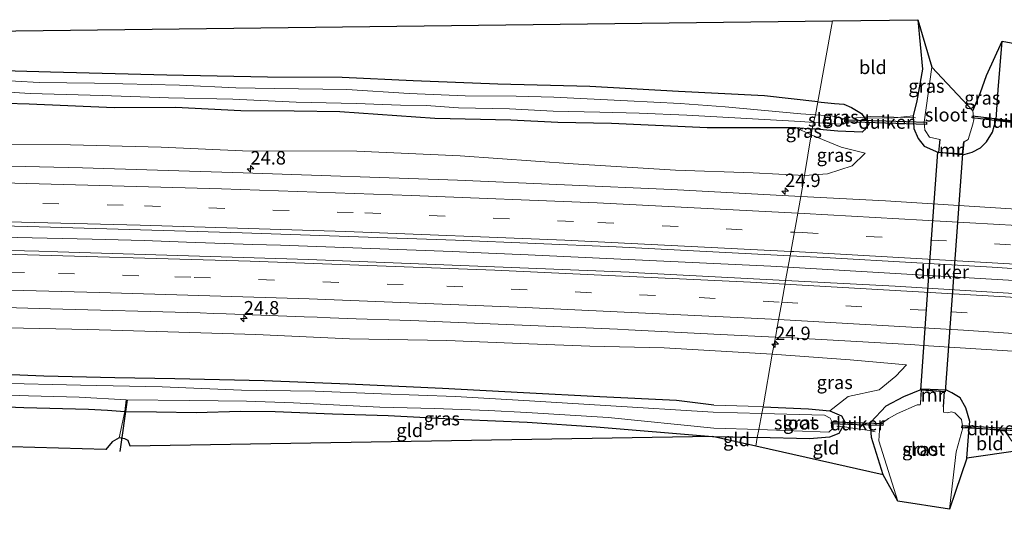
# Model space of a CAD drawing. Units: metres. Extents: x 159996 to 170000, y 577354 to 579530.
# Drawn here: x 166742 to 166926, y 579400 to 579494 of the extents above; entities that cross this region are included whole.
import ezdxf
from ezdxf.enums import TextEntityAlignment as Align

# ---------------------------------------------------------------- set-up
doc = ezdxf.new("R2010")
doc.units = ezdxf.units.M
doc.linetypes.add('IE-TERREINAFSCHEIDING', pattern=[10, 8, -2])
doc.linetypes.add('VW-3-9_STREEP', pattern=[12, 3, -9])
doc.layers.get('0').update_dxf_attribs({"lineweight": 25})
for name, color, linetype, lineweight in [('B-ME-AM-KILOMETR-S-B1', 7, 'Continuous', 18), ('B-ME-BV-GELEIDECONSTRUCTIE-GELEIDERAIL-L-B1', 213, 'BV-GELEIDERAIL', 18), ('B-ME-GW-INSTEEKWATERGANG-L-B1', 10, 'Continuous', 25), ('B-ME-GW-KRUINLIJN-L-B1', 93, 'Continuous', 18), ('B-ME-GW-TEENLIJN-L-B1', 93, 'Continuous', 18), ('B-ME-IE-GRASLAND-GV-B6', 93, 'Continuous', 18), ('B-ME-IE-GRONDWERKLIJN-GROND_INGERICHT-GV-B6', 253, 'Continuous', 18), ('B-ME-IE-HULPGEOMETRIE-L-B1', 53, 'Continuous', 18), ('B-ME-IE-TERREINAFSCHEIDING-DOORGANG-L-B1', 8, 'IE-TERREINAFSCHEIDING-KUNSTMATIG-OPEN', 18), ('B-ME-IE-TERREINAFSCHEIDING-RASTERHEKWERK-L-B1', 8, 'IE-TERREINAFSCHEIDING', 18), ('B-ME-KG-KADASTRAAL-OPNAMEDTMGRENS-L-B1', 10, 'Continuous', 25), ('B-ME-KW-DUIKER-GV-B6', 10, 'Continuous', 25), ('B-ME-KW-DUIKER-L-B1', 10, 'Continuous', 25), ('B-ME-MW-MUUR-GV-B6', 8, 'IE-TERREINAFSCHEIDING-KUNSTMATIG', 18), ('B-ME-OG-WATER-GV-B6', 153, 'Continuous', 18), ('B-ME-VH-VERH_SOORT-BITUMEN-GV-B6', 8, 'IE-TERREINAFSCHEIDING-NATUURLIJK-HOUTWAL', 18), ('B-ME-VW-MARKERING-39STREEP-015-L-B1', 255, 'VW-3-9_STREEP', 18), ('B-ME-VW-MARKERING-STREEP-015-L-B1', 7, 'Continuous', 18)]:
    doc.layers.add(name, color=color, linetype=linetype, lineweight=lineweight)
doc.styles.add('NLCS-ISO', font='NLCS-ISO.TTF')
doc.linetypes.add('BV-GELEIDERAIL', pattern='A,10,-3,[108,NLCS.SHX,S=1,R=0,X=0,Y=0],-3', length=16)
doc.linetypes.add('IE-TERREINAFSCHEIDING-KUNSTMATIG', pattern='A,4,[82,NLCS.SHX,S=0.75,R=90,X=0,Y=0],4,-2', length=10)
doc.linetypes.add('IE-TERREINAFSCHEIDING-KUNSTMATIG-OPEN', pattern='A,7,-1.5,[67,NLCS.SHX,S=0.75,R=0,X=0,Y=0],-1.5', length=10)
doc.linetypes.add('IE-TERREINAFSCHEIDING-NATUURLIJK-HOUTWAL', pattern='A,7,-1.5,[67,NLCS.SHX,S=0.75,R=45,X=0,Y=0],-1.5,7,-1.5,[70,NLCS.SHX,S=0.75,R=0,X=0,Y=0],-1.5', length=20)

# ---------------------------------------------------------------- blocks, each defined once
blk = doc.blocks.new('hecto')
for p, q in [((0, 0.625), (-0.625, 0)), ((0, -0.625), (0, 0.625)), ((-0.625, 0), (0.625, 0)), ((0.625, 0), (0, -0.625))]:
    blk.add_line(p, q)

msp = doc.modelspace()

# ---------------------------------------------------------------- linework, layer by layer
at = {"layer": 'B-ME-BV-GELEIDECONSTRUCTIE-GELEIDERAIL-L-B1'}
for points in [[(166885.3941, 579447.5153, 1.9988), (166882.1563, 579447.7065, 1.9985), (166836.8611, 579449.8347, 1.9859), (166829.4525, 579450.1357, 1.9679), (166822.7049, 579450.4197, 2.0089), (166790.6355, 579451.6259, 1.9819), (166785.4513, 579451.7829, 2.0039), (166773.0847, 579452.1797, 1.9719), (166765.2047, 579452.4989, 1.9969), (166755.4945, 579452.7199, 1.9379), (166707.9473, 579453.8251, 1.9179), (166684.8207, 579454.2393, 1.9645), (166680.0401, 579454.2561, 1.9159), (166633.4807, 579454.5601, 1.9574), (166587.3285, 579454.4921, 2.0889), (166564.0139, 579454.3621, 2.3059), (166517.5313, 579453.6543, 2.4319), (166514.9951, 579453.5868, 2.441)], [(167289.7756, 579409.1803, 1.9101), (167258.9353, 579413.3047, 1.8866), (167210.9299, 579419.3697, 1.8849), (167207.0097, 579419.8225, 1.8779), (167192.4051, 579421.4865, 1.9599), (167144.7659, 579426.7283, 1.9824), (167096.3795, 579431.5899, 1.9266), (167089.1355, 579432.2893, 1.9179), (167043.7635, 579436.3909, 2.0499), (166996.9533, 579440.1989, 2.1059), (166976.8171, 579441.6739, 2.0259), (166930.7749, 579444.8355, 2.0029), (166885.3941, 579447.5153, 1.9988)]]:
    msp.add_polyline3d(points, dxfattribs=at)
at = {"layer": 'B-ME-GW-INSTEEKWATERGANG-L-B1'}
msp.add_line((166871.315, 579415.8934, -0.6384), (166879.6453, 579415.7107, -0.4459), dxfattribs=at)
for points in [[(166909.631, 579493.713, 0.121), (166910.5036, 579484.4778, -1.036), (166909.462, 579478.555, -0.802), (166908.7505, 579475.7936, -0.198), (166908.8594, 579473.4196, 0.155), (166909.6925, 579471.5676, 0.136), (166910.8304, 579470.1333, 0.121), (166913.447, 579468.946, -0.082)], [(166917.998, 579468.51, -0.025), (166919.774, 579468.97, 0.055), (166921.293, 579469.774, 0.139), (166922.461, 579470.924, 0.178), (166923.538, 579472.701, 0.178), (166923.897, 579473.839, 0.181), (166924.218, 579475.055, 0.094), (166924.592, 579480.603, 0.094), (166925.332, 579489.714, 0.037)], [(166890.9559, 579478.3832, 0.0129), (166881.008, 579479.515, -0.059), (166864.955, 579480.332, -0.113), (166848.401, 579481.268, -0.125), (166831.236, 579481.684, -0.125), (166815.419, 579482.328, -0.08), (166802.19, 579482.898, -0.194), (166788.25, 579482.961, -0.26), (166769.433, 579483.37, -0.386), (166747.721, 579483.897, -0.518), (166734.494, 579484.319, -0.458)], [(166730.44, 579478.354, -0.338), (166743.719, 579478.031, -0.392), (166759.61, 579477.337, -0.32), (166771.025, 579477.391, -0.38), (166783.226, 579476.767, -0.416), (166793.194, 579476.716, -0.452), (166801.708, 579476.551, -0.506), (166819.459, 579475.327, -0.221), (166833.672, 579475.019, -0.371), (166842.452, 579474.614, -0.419), (166852.429, 579474.382, -0.497), (166870.302, 579473.561, -0.443), (166886.8527, 579473.6021, -0.5932), (166889.8946, 579473.3166, -0.5932)], [(166890.9559, 579478.3832, 0.0129), (166894.0556, 579478.0784, -0.0344), (166895.7955, 579477.928, -0.0344), (166897.2365, 579477.3168, -0.1544), (166899.1019, 579476.1749, 0.1295), (166899.6922, 579475.4112, 0.3233), (166900.5096, 579474.3534, 0.5917), (166900.072, 579473.7357, 0.287), (166899.6798, 579473.1399, 0.287), (166899.2005, 579472.7185, 0.287), (166894.7069, 579472.9198, -0.5932), (166889.8946, 579473.3166, -0.5932)], [(166871.5299, 579421.7617, -0.6442), (166864.599, 579422.635, -0.64), (166850.247, 579423.318, -0.715), (166836.03, 579424.079, -0.748), (166820.908, 579424.875, -0.64), (166803.303, 579425.671, -0.643), (166787.595, 579426.338, -0.631), (166770.901, 579426.669, -0.658), (166759.739, 579426.878, -0.496), (166746.459, 579427.163, -0.517), (166731.474, 579427.787, -0.559)], [(166903.177, 579408.775, -0.232), (166900.967, 579415.724, -0.565), (166900.782, 579418.514, 0.166), (166903.716, 579421.639, 0.542), (166907.0033, 579423.3843, 0.5689), (166910.343, 579424.749, 0.536)], [(166918.7766, 579411.8757, 0.365), (166919.2161, 579417.523, 0.365), (166919.307, 579418.691, 0.365), (166918.61, 579421.263, 0.467), (166917.491, 579423.109, 0.628), (166915.981, 579424.097, 0.65), (166914.95, 579424.591, 0.562), (166910.343, 579424.749, 0.536)], [(166733.467, 579421.698, -0.442), (166742.715, 579421.309, -0.472), (166754.791, 579421.024, -0.214), (166758.374, 579420.863, -0.205), (166761.613, 579420.586, -0.244), (166767.518, 579420.55, -0.34), (166774.919, 579420.41, -0.418), (166783.207, 579420.622, -0.487), (166789.654, 579420.585, -0.502), (166800.332, 579420.174, -0.454), (166810.745, 579419.856, -0.451), (166824.884, 579419.071, -0.496), (166836.7, 579418.585, -0.478), (166849.558, 579417.738, -0.457), (166871.315, 579415.8934, -0.6384)], [(166880.7212, 579421.4643, -0.558), (166889.2329, 579421.0937, -0.3372), (166893.1919, 579420.7377, -0.2172), (166895.3709, 579419.8027, 0.1688), (166896.0379, 579418.5572, 0.1609), (166894.8572, 579416.4872, -0.0437), (166893.1394, 579415.7667, -0.0395), (166889.392, 579415.497, -0.684), (166879.6453, 579415.7107, -0.4459)]]:
    msp.add_polyline3d(points, dxfattribs=at)
at = {"layer": 'B-ME-GW-KRUINLIJN-L-B1'}
for points in [[(166539.656, 579469.989, 0.894), (166559.514, 579470.731, 0.849), (166576.581, 579470.676, 0.891), (166590.068, 579470.676, 0.915), (166604.575, 579470.571, 0.798), (166614.586, 579470.715, 0.744), (166626.99, 579471.232, 0.609), (166639.404, 579471.077, 0.441), (166652.174, 579471.609, 0.396), (166663.513, 579471.586, 0.477), (166676.158, 579471.427, 0.573), (166686.604, 579470.614, 0.654), (166701.923, 579471.14, 0.738), (166718.512, 579470.615, 0.765), (166734.24, 579470.423, 0.807), (166751.482, 579470.357, 0.828), (166768.352, 579469.922, 0.759), (166783.542, 579469.257, 0.693), (166804.926, 579469.184, 0.702), (166824.181, 579468.304, 0.735), (166845.314, 579466.824, 0.798), (166864.388, 579465.617, 0.672), (166878.895, 579465.148, 0.672), (166888.44, 579464.636, 0.678)], [(166888.44, 579464.636, 0.678), (166892.782, 579464.95, 0.619), (166897.381, 579466.458, 0.589), (166899.781, 579468.806, 0.562)], [(166882.461, 579431.304, 0.763), (166862.29, 579432.466, 0.721), (166848.403, 579432.788, 0.784), (166837.023, 579433.218, 0.769), (166821.732, 579433.819, 0.682), (166803.544, 579434.135, 0.679), (166786.08, 579434.934, 0.838), (166769.653, 579435.434, 0.802), (166754.675, 579435.907, 0.778), (166739.695, 579436.169, 0.781), (166727.327, 579436.564, 0.694), (166705.027, 579437.153, 0.727), (166685.57, 579437.199, 0.73), (166673.433, 579437.182, 0.664), (166657.434, 579437.981, 0.811), (166643.578, 579438.156, 0.868), (166622.973, 579438.477, 0.805), (166605.569, 579438.665, 0.814), (166582.271, 579438.285, 0.793), (166562.235, 579438.068, 0.67), (166541.494, 579437.662, 0.844), (166511.449, 579437.497, 1.198)], [(166907.491, 579429.266, 0.409), (166896.974, 579430.206, 0.406), (166882.461, 579431.304, 0.763)]]:
    msp.add_polyline3d(points, dxfattribs=at)
at = {"layer": 'B-ME-GW-TEENLIJN-L-B1'}
msp.add_line((166889.696, 579472.253, -0.446), (166886.7768, 579473.5738, -0.5932), dxfattribs=at)
for points in [[(166899.781, 579468.806, 0.562), (166895.292, 579469.938, 0.16), (166889.696, 579472.253, -0.446)], [(166893.1919, 579420.7377, -0.2172), (166896.606, 579423.41, 0.076), (166902.411, 579424.654, 0.097), (166905.497, 579427.194, 0.139), (166907.491, 579429.266, 0.409)]]:
    msp.add_polyline3d(points, dxfattribs=at)
at = {"layer": 'B-ME-IE-GRASLAND-GV-B6'}
for points in [[(166913.696, 579471.351, -1.399), (166913.447, 579468.946, -0.082), (166910.8304, 579470.1333, 0.121), (166909.6925, 579471.5676, 0.136), (166908.8594, 579473.4196, 0.155), (166908.7505, 579475.7936, -0.198), (166909.462, 579478.555, -0.802), (166910.5036, 579484.4778, -1.036), (166909.631, 579493.713, 0.121), (166912.244, 579484.8553, -1.3048), (166910.8299, 579474.6147, -1.3048), (166910.9316, 579473.1143, -1.3048), (166910.958, 579473.022, -1.399), (166911.8212, 579471.8173, -1.3048), (166913.696, 579471.351, -1.399)], [(166917.998, 579468.51, -0.025), (166918.269, 579470.927, -1.399), (166918.987, 579471.333, -1.399), (166919.878, 579474.229, -1.3048), (166920.0454, 579475.1124, -1.3048), (166919.8711, 579476.7254, -1.3048), (166921.3235, 579480.1404, -1.3048), (166922.4564, 579483.2938, -1.3048), (166925.332, 579489.714, 0.037), (166924.592, 579480.603, 0.094), (166924.218, 579475.055, 0.094), (166923.897, 579473.839, 0.181), (166923.538, 579472.701, 0.178), (166922.461, 579470.924, 0.178), (166921.293, 579469.774, 0.139), (166919.774, 579468.97, 0.055), (166917.998, 579468.51, -0.025)], [(166734.494, 579484.319, -0.458), (166747.721, 579483.897, -0.518), (166769.433, 579483.37, -0.386), (166788.25, 579482.961, -0.26), (166802.19, 579482.898, -0.194), (166815.419, 579482.328, -0.08), (166831.236, 579481.684, -0.125), (166848.401, 579481.268, -0.125), (166864.955, 579480.332, -0.113), (166881.008, 579479.515, -0.059), (166890.9559, 579478.3832, 0.0129), (166890.4936, 579475.9629, -1.754), (166887.8073, 579476.1348, -1.4956), (166873.65, 579477.436, -1.754), (166865.26, 579478.06, -1.754), (166855.417, 579478.565, -1.754), (166841.66, 579479.281, -1.754), (166834.623, 579479.469, -1.754), (166825.127, 579479.516, -1.754), (166814.655, 579479.924, -1.754), (166803.009, 579480.714, -1.754), (166789.523, 579480.846, -1.754), (166782.291, 579480.988, -1.754), (166771.816, 579481.483, -1.754), (166755.947, 579481.857, -1.754), (166745.585, 579482.001, -1.754), (166736.728, 579482.478, -1.754)], [(166735.814, 579480.424, -1.754), (166743.945, 579479.936, -1.754), (166757.392, 579479.55, -1.754), (166769.739, 579479.151, -1.754), (166781.744, 579478.862, -1.754), (166793.577, 579478.319, -1.754), (166804.786, 579478.083, -1.754), (166813.06, 579477.741, -1.754), (166817.874, 579477.723, -1.754), (166823.906, 579477.272, -1.754), (166833.391, 579477.095, -1.754), (166841.562, 579476.634, -1.754), (166850.241, 579476.451, -1.754), (166857.631, 579476.285, -1.754), (166866.508, 579475.913, -1.754), (166887.7492, 579474.6816, -1.4956), (166890.1215, 579474.5312, -1.754), (166889.8946, 579473.3166, -0.5932), (166886.7768, 579473.5738, -0.5932), (166870.302, 579473.561, -0.443), (166852.429, 579474.382, -0.497), (166842.452, 579474.614, -0.419), (166833.672, 579475.019, -0.371), (166819.459, 579475.327, -0.221), (166801.708, 579476.551, -0.506), (166793.194, 579476.716, -0.452), (166783.226, 579476.767, -0.416), (166771.025, 579477.391, -0.38), (166759.61, 579477.337, -0.32), (166743.719, 579478.031, -0.392), (166730.44, 579478.354, -0.338)], [(166730.44, 579478.354, -0.338), (166743.719, 579478.031, -0.392), (166759.61, 579477.337, -0.32), (166771.025, 579477.391, -0.38), (166783.226, 579476.767, -0.416), (166793.194, 579476.716, -0.452), (166801.708, 579476.551, -0.506), (166819.459, 579475.327, -0.221), (166833.672, 579475.019, -0.371), (166842.452, 579474.614, -0.419), (166852.429, 579474.382, -0.497), (166870.302, 579473.561, -0.443), (166886.7768, 579473.5738, -0.5932), (166889.696, 579472.253, -0.446)], [(166890.4936, 579475.9629, -1.754), (166890.9559, 579478.3832, 0.0129), (166894.0556, 579478.0784, -0.0344), (166895.7955, 579477.928, -0.0344), (166897.2365, 579477.3168, -0.1544), (166899.1019, 579476.1749, 0.1295), (166899.6922, 579475.4112, 0.3233), (166900.5096, 579474.3534, 0.5917), (166900.072, 579473.7357, 0.287), (166899.6798, 579473.1399, 0.287), (166899.2005, 579472.7185, 0.287), (166894.7069, 579472.9198, -0.5932), (166889.8946, 579473.3166, -0.5932), (166890.1215, 579474.5312, -1.754), (166895.3161, 579474.202, -1.4956), (166895.7519, 579474.2311, -1.4956), (166896.2021, 579474.4636, -1.4956), (166896.3038, 579474.9432, -1.4956), (166895.9972, 579475.1693, -1.4956), (166895.0111, 579475.4082, -1.4956), (166893.5206, 579475.7692, -1.4956), (166890.4936, 579475.9629, -1.754)], [(166888.44, 579464.636, 0.678), (166892.782, 579464.95, 0.619), (166897.381, 579466.458, 0.589), (166899.781, 579468.806, 0.562), (166895.292, 579469.938, 0.16), (166889.696, 579472.253, -0.446), (166889.8946, 579473.3166, -0.5932), (166894.7069, 579472.9198, -0.5932), (166899.2005, 579472.7185, 0.287), (166899.6798, 579473.1399, 0.287), (166900.072, 579473.7357, 0.287), (166900.5096, 579474.3534, 0.5917), (166899.6922, 579475.4112, 0.3233), (166904.702, 579475.305, 0.151), (166908.7505, 579475.7936, -0.198), (166908.8594, 579473.4196, 0.155), (166909.6925, 579471.5676, 0.136), (166910.8304, 579470.1333, 0.121), (166913.447, 579468.946, -0.082), (166917.998, 579468.51, -0.025), (166919.774, 579468.97, 0.055), (166921.293, 579469.774, 0.139), (166922.461, 579470.924, 0.178), (166923.538, 579472.701, 0.178), (166923.897, 579473.839, 0.181), (166924.218, 579475.055, 0.094), (166926.06, 579474.806, 0.112)], [(166889.696, 579472.253, -0.446), (166888.44, 579464.636, 0.678), (166878.895, 579465.148, 0.672), (166864.388, 579465.617, 0.672), (166845.314, 579466.824, 0.798), (166824.181, 579468.304, 0.735), (166804.926, 579469.184, 0.702), (166783.542, 579469.257, 0.693), (166768.352, 579469.922, 0.759), (166751.482, 579470.357, 0.828), (166734.24, 579470.423, 0.807)], [(166889.696, 579472.253, -0.446), (166886.7768, 579473.5738, -0.5932), (166889.8946, 579473.3166, -0.5932), (166889.696, 579472.253, -0.446)], [(166889.696, 579472.253, -0.446), (166895.292, 579469.938, 0.16), (166899.781, 579468.806, 0.562), (166897.381, 579466.458, 0.589), (166892.782, 579464.95, 0.619), (166888.44, 579464.636, 0.678), (166889.696, 579472.253, -0.446)], [(166539.656, 579469.989, 0.894), (166559.514, 579470.731, 0.849), (166576.581, 579470.676, 0.891), (166590.068, 579470.676, 0.915), (166604.575, 579470.571, 0.798), (166614.586, 579470.715, 0.744), (166626.99, 579471.232, 0.609), (166639.404, 579471.077, 0.441), (166652.174, 579471.609, 0.396), (166663.513, 579471.586, 0.477), (166676.158, 579471.427, 0.573), (166686.604, 579470.614, 0.654), (166701.923, 579471.14, 0.738), (166718.512, 579470.615, 0.765), (166734.24, 579470.423, 0.807), (166751.482, 579470.357, 0.828), (166768.352, 579469.922, 0.759), (166783.542, 579469.257, 0.693), (166804.926, 579469.184, 0.702), (166824.181, 579468.304, 0.735), (166845.314, 579466.824, 0.798), (166864.388, 579465.617, 0.672), (166878.895, 579465.148, 0.672), (166888.44, 579464.636, 0.678)], [(166888.44, 579464.636, 0.678), (166887.7977, 579460.7419, 1.0687), (166863.6458, 579462.038, 1.0663), (166823.6822, 579463.7499, 1.0556), (166783.6885, 579465.1473, 1.045), (166753.7018, 579466.049, 1.0343), (166713.5769, 579466.9821, 0.9948), (166673.5764, 579467.6248, 1.0061), (166643.5779, 579467.8692, 1.0434), (166603.711, 579467.8631, 1.1243), (166563.7077, 579467.5522, 1.2166), (166543.7094, 579467.2845, 1.2751)], [(166943.6456, 579457.3784, 1.0699), (166903.5926, 579459.8943, 1.0703), (166887.7977, 579460.7419, 1.0687), (166888.44, 579464.636, 0.678)], [(166733.5174, 579455.3313, 1.2781), (166743.5156, 579455.1423, 1.2861), (166783.4983, 579453.9586, 1.2982), (166823.3472, 579452.5894, 1.3298), (166853.3197, 579451.3013, 1.3351), (166885.783, 579449.6548, 1.3511)], [(166885.783, 579449.6548, 1.3511), (166884.9461, 579445.051, 1.4285), (166857.4589, 579446.4895, 1.42), (166855.7435, 579446.5843, 1.4057), (166841.6777, 579447.1613, 1.4193), (166795.8647, 579448.9629, 1.39), (166749.0897, 579450.4053, 1.3665), (166745.5271, 579450.5171, 1.3429), (166697.7205, 579451.6111, 1.3324)], [(166884.9461, 579445.051, 1.4285), (166885.783, 579449.6548, 1.3511), (166893.2639, 579449.2754, 1.3548), (166923.4698, 579447.5413, 1.361), (166963.38, 579444.8636, 1.341)], [(166944.6229, 579441.5259, 1.4037), (166905.3905, 579443.9811, 1.4348), (166884.9461, 579445.051, 1.4285)], [(166739.2559, 579439.9651, 1.0964), (166745.6023, 579439.7947, 1.08), (166747.7177, 579439.7379, 1.1048), (166775.6533, 579438.9741, 1.1263), (166778.0793, 579438.8855, 1.1085), (166780.5053, 579438.7967, 1.1222), (166785.3573, 579438.6191, 1.1016), (166795.0613, 579438.2641, 1.118), (166797.4871, 579438.1755, 1.1086), (166799.9131, 579438.0867, 1.1268), (166804.7651, 579437.9091, 1.1158), (166806.8045, 579437.8459, 1.1305), (166810.8831, 579437.7191, 1.138), (166814.9933, 579437.5751, 1.1404), (166853.5751, 579435.9215, 1.1502), (166855.6065, 579435.8265, 1.1415), (166872.7678, 579434.9833, 1.1418), (166883.0244, 579434.4782, 1.1454), (166882.461, 579431.304, 0.763), (166862.29, 579432.466, 0.721), (166848.403, 579432.788, 0.784), (166837.023, 579433.218, 0.769), (166821.732, 579433.819, 0.682), (166803.544, 579434.135, 0.679), (166786.08, 579434.934, 0.838), (166769.653, 579435.434, 0.802), (166754.675, 579435.907, 0.778), (166739.695, 579436.169, 0.781)], [(166541.494, 579437.662, 0.844), (166562.235, 579438.068, 0.67), (166582.271, 579438.285, 0.793), (166605.569, 579438.665, 0.814), (166622.973, 579438.477, 0.805), (166643.578, 579438.156, 0.868), (166657.434, 579437.981, 0.811), (166673.433, 579437.182, 0.664), (166685.57, 579437.199, 0.73), (166705.027, 579437.153, 0.727), (166727.327, 579436.564, 0.694), (166739.695, 579436.169, 0.781), (166754.675, 579435.907, 0.778), (166769.653, 579435.434, 0.802), (166786.08, 579434.934, 0.838), (166803.544, 579434.135, 0.679), (166821.732, 579433.819, 0.682), (166837.023, 579433.218, 0.769), (166848.403, 579432.788, 0.784), (166862.29, 579432.466, 0.721), (166882.461, 579431.304, 0.763)], [(166896.0379, 579418.5572, 0.1609), (166895.3709, 579419.8027, 0.1688), (166893.1919, 579420.7377, -0.2172), (166896.606, 579423.41, 0.076), (166902.411, 579424.654, 0.097), (166905.497, 579427.194, 0.139), (166907.491, 579429.266, 0.409), (166896.974, 579430.206, 0.406), (166882.461, 579431.304, 0.763), (166883.0244, 579434.4782, 1.1454), (166886.0177, 579434.3265, 1.159), (166908.1987, 579433.0581, 1.17), (166911.6335, 579432.8491, 1.1556), (166952.9203, 579430.1977, 1.1586)], [(166882.461, 579431.304, 0.763), (166880.7212, 579421.4643, -0.558), (166877.9799, 579421.5837, -0.6292), (166871.5299, 579421.7617, -0.6442), (166864.599, 579422.635, -0.64), (166850.247, 579423.318, -0.715), (166836.03, 579424.079, -0.748), (166820.908, 579424.875, -0.64), (166803.303, 579425.671, -0.643), (166787.595, 579426.338, -0.631), (166770.901, 579426.669, -0.658), (166759.739, 579426.878, -0.496), (166746.459, 579427.163, -0.517), (166731.474, 579427.787, -0.559)], [(166907.491, 579429.266, 0.409), (166905.497, 579427.194, 0.139), (166902.411, 579424.654, 0.097), (166896.606, 579423.41, 0.076), (166893.1919, 579420.7377, -0.2172), (166889.2329, 579421.0937, -0.3372), (166880.7212, 579421.4643, -0.558), (166882.461, 579431.304, 0.763), (166896.974, 579430.206, 0.406), (166907.491, 579429.266, 0.409)], [(166731.474, 579427.787, -0.559), (166746.459, 579427.163, -0.517), (166759.739, 579426.878, -0.496), (166770.901, 579426.669, -0.658), (166787.595, 579426.338, -0.631), (166803.303, 579425.671, -0.643), (166820.908, 579424.875, -0.64), (166836.03, 579424.079, -0.748), (166850.247, 579423.318, -0.715), (166864.599, 579422.635, -0.64), (166871.5299, 579421.7617, -0.6442), (166877.9799, 579421.5837, -0.6292), (166880.7212, 579421.4643, -0.558), (166880.4926, 579420.2058, -1.2872), (166871.408, 579420.4283, -1.2872), (166851.312, 579421.713, -1.324), (166837.145, 579422.56, -1.324), (166823.349, 579423.366, -1.324), (166809.511, 579423.912, -1.324), (166797.134, 579424.392, -1.324), (166783.386, 579424.565, -1.324), (166768.564, 579425.19, -1.324), (166753.298, 579425.49, -1.324), (166737.5, 579425.875, -1.324)], [(166708.001, 579421.719, -0.115), (166708.241, 579424.171, -1.324), (166718.605, 579424.175, -1.324), (166724.562, 579423.967, -1.324), (166735.205, 579423.81, -1.324), (166743.617, 579423.53, -1.324), (166753.097, 579423.282, -1.324), (166761.822, 579422.775, -1.324), (166761.613, 579420.586, -0.244), (166758.374, 579420.863, -0.205), (166754.791, 579421.024, -0.214), (166742.715, 579421.309, -0.472), (166733.467, 579421.698, -0.442), (166725.194, 579421.66, -0.358), (166717.757, 579421.87, -0.19), (166708.001, 579421.719, -0.115)], [(166925.845, 579416.964, 0.283), (166921.722, 579417.328, -0.049), (166919.2161, 579417.523, 0.365), (166919.307, 579418.691, 0.365), (166918.61, 579421.263, 0.467), (166917.491, 579423.109, 0.628), (166915.981, 579424.097, 0.65), (166914.95, 579424.591, 0.562), (166910.343, 579424.749, 0.536), (166907.0033, 579423.3843, 0.5689), (166903.716, 579421.639, 0.542), (166900.782, 579418.514, 0.166), (166899.029, 579418.052, 0.088), (166896.0379, 579418.5572, 0.1609)], [(166915.5106, 579402.3253, -1.7313), (166916.7522, 579413.0578, -1.7313), (166918.038, 579417.51, -1.399), (166917.7727, 579419.084, -1.7313), (166916.5319, 579420.3286, -1.6138), (166915.8431, 579420.4947, -1.7313), (166915.2207, 579420.3535, -1.7313), (166914.4239, 579420.4864, -1.7313), (166914.418, 579421.469, -1.399), (166914.58, 579424.347, -0.088), (166910.254, 579424.68, -0.109), (166910.089, 579422.017, -1.399), (166910.0543, 579421.8202, -1.7313), (166909.5008, 579421.8177, -1.7313), (166905.7972, 579420.2338, -1.7313), (166904.1415, 579419.2892, -1.7313), (166902.5148, 579418.0685, -1.7313), (166902.3114, 579415.1331, -1.7313), (166905.866, 579403.869, -1.399), (166903.177, 579408.775, -0.232), (166900.967, 579415.724, -0.565), (166900.782, 579418.514, 0.166), (166903.716, 579421.639, 0.542), (166907.0033, 579423.3843, 0.5689), (166910.343, 579424.749, 0.536), (166914.95, 579424.591, 0.562), (166915.981, 579424.097, 0.65), (166917.491, 579423.109, 0.628), (166918.61, 579421.263, 0.467), (166919.307, 579418.691, 0.365), (166919.2161, 579417.523, 0.365), (166918.7766, 579411.8757, 0.365), (166915.5106, 579402.3253, -1.7313)], [(166879.9179, 579417.2069, -1.2872), (166879.6453, 579415.7107, -0.4459), (166871.315, 579415.8934, -0.6384), (166849.558, 579417.738, -0.457), (166836.7, 579418.585, -0.478), (166824.884, 579419.071, -0.496), (166810.745, 579419.856, -0.451), (166800.332, 579420.174, -0.454), (166789.654, 579420.585, -0.502), (166783.207, 579420.622, -0.487), (166774.919, 579420.41, -0.418), (166767.518, 579420.55, -0.34), (166761.613, 579420.586, -0.244), (166761.822, 579422.775, -1.324), (166773.744, 579422.611, -1.324), (166784.309, 579422.538, -1.324), (166793.089, 579422.206, -1.324), (166809.195, 579421.419, -1.324), (166819.422, 579421.126, -1.324), (166829.488, 579420.79, -1.324), (166836.627, 579420.391, -1.324), (166851.829, 579419.435, -1.324), (166871.5605, 579417.5037, -1.2872), (166879.9179, 579417.2069, -1.2872)], [(166893.1919, 579420.7377, -0.2172), (166895.3709, 579419.8027, 0.1688), (166896.0379, 579418.5572, 0.1609), (166894.8572, 579416.4872, -0.0437), (166893.1394, 579415.7667, -0.0395), (166889.392, 579415.497, -0.684), (166879.6453, 579415.7107, -0.4459), (166879.9179, 579417.2069, -1.2872), (166893.0378, 579416.7408, -1.2872), (166893.8003, 579417.4783, -1.2872), (166893.8257, 579418.2412, -1.2872), (166893.2666, 579419.3602, -1.2872), (166892.1736, 579419.9197, -1.2872), (166880.4926, 579420.2058, -1.2872), (166880.7212, 579421.4643, -0.558), (166889.2329, 579421.0937, -0.3372), (166893.1919, 579420.7377, -0.2172)]]:
    msp.add_polyline3d(points, dxfattribs=at)
at = {"layer": 'B-ME-IE-GRONDWERKLIJN-GROND_INGERICHT-GV-B6'}
for points in [[(166522.7051, 579488.9557, -0.832), (166893.7195, 579493.5174, 0.089), (166890.9559, 579478.3832, 0.0129)], [(166904.702, 579475.305, 0.151), (166899.6922, 579475.4112, 0.3233), (166899.1019, 579476.1749, 0.1295), (166897.2365, 579477.3168, -0.1544), (166895.7955, 579477.928, -0.0344), (166894.0556, 579478.0784, -0.0344), (166890.9559, 579478.3832, 0.0129), (166893.7195, 579493.5174, 0.089), (166909.631, 579493.713, 0.121), (166910.5036, 579484.4778, -1.036), (166909.462, 579478.555, -0.802), (166908.7505, 579475.7936, -0.198), (166904.702, 579475.305, 0.151)], [(167020.133, 579471.071, 0.139), (167018.97, 579471.165, 0.139), (167009.966, 579472.713, 0.226), (167004.913, 579473.353, 0.376), (166996.578, 579474.151, 0.403), (166987.249, 579474.662, 0.457), (166979.665, 579475.578, 0.577), (166967.862, 579476.494, 0.415), (166957.097, 579476.953, 0.259), (166948.671, 579477.326, 0.406), (166941.774, 579477.335, -0.013), (166935.7357, 579477.6967, 0.26), (166932.46, 579477.128, 0.19), (166930.95, 579475.616, 0.18), (166930.7581, 579474.4453, 0.2171), (166929.652, 579474.576, 0.136), (166926.06, 579474.806, 0.112), (166924.218, 579475.055, 0.094), (166924.592, 579480.603, 0.094), (166925.332, 579489.714, 0.037), (167021.336, 579472.092, 0.139), (167021.022, 579471.407, 0.139), (167020.133, 579471.071, 0.139)], [(166890.9559, 579478.3832, 0.0129), (166881.008, 579479.515, -0.059), (166864.955, 579480.332, -0.113), (166848.401, 579481.268, -0.125), (166831.236, 579481.684, -0.125), (166815.419, 579482.328, -0.08), (166802.19, 579482.898, -0.194), (166788.25, 579482.961, -0.26), (166769.433, 579483.37, -0.386), (166747.721, 579483.897, -0.518), (166734.494, 579484.319, -0.458)], [(166758.058, 579413.483, -0.268), (166709.386, 579414.857, -0.151), (166708.808, 579415.937, -0.151), (166707.983, 579416.245, -0.151), (166707.255, 579416.415, -0.082), (166708.001, 579421.719, -0.115), (166717.757, 579421.87, -0.19), (166725.194, 579421.66, -0.358), (166733.467, 579421.698, -0.442), (166742.715, 579421.309, -0.472), (166754.791, 579421.024, -0.214), (166758.374, 579420.863, -0.205), (166761.613, 579420.586, -0.244), (166760.528, 579415.676, -0.094), (166759.256, 579414.952, -0.151), (166758.058, 579413.483, -0.268)], [(166762.587, 579414.096, -0.187), (166762.227, 579415.173, -0.154), (166761.629, 579415.473, -0.148), (166760.528, 579415.676, -0.094), (166761.613, 579420.586, -0.244), (166767.518, 579420.55, -0.34), (166774.919, 579420.41, -0.418), (166783.207, 579420.622, -0.487), (166789.654, 579420.585, -0.502), (166800.332, 579420.174, -0.454), (166810.745, 579419.856, -0.451), (166824.884, 579419.071, -0.496), (166836.7, 579418.585, -0.478), (166849.558, 579417.738, -0.457), (166871.315, 579415.8934, -0.6384), (166762.587, 579414.096, -0.187)], [(166903.177, 579408.775, -0.232), (166879.3513, 579414.098, -0.4324), (166879.6453, 579415.7107, -0.4459), (166889.392, 579415.497, -0.684), (166893.1394, 579415.7667, -0.0395), (166894.8572, 579416.4872, -0.0437), (166896.0379, 579418.5572, 0.1609), (166899.029, 579418.052, 0.088), (166900.782, 579418.514, 0.166), (166900.967, 579415.724, -0.565), (166903.177, 579408.775, -0.232)], [(166918.7766, 579411.8757, 0.365), (166919.2161, 579417.523, 0.365), (166921.722, 579417.328, -0.049), (166925.845, 579416.964, 0.283), (166927.06, 579415.204, 0.352), (166928.704, 579413.275, 0.4), (166918.7766, 579411.8757, 0.365)], [(166879.3513, 579414.098, -0.4324), (166871.315, 579415.8934, -0.6384), (166879.6453, 579415.7107, -0.4459), (166879.3513, 579414.098, -0.4324)]]:
    msp.add_polyline3d(points, dxfattribs=at)
at = {"layer": 'B-ME-IE-HULPGEOMETRIE-L-B1'}
msp.add_polyline3d([(166879.3513, 579414.098, -0.4324), (166879.6453, 579415.7107, -0.4459), (166879.9179, 579417.2069, -1.2872), (166880.4926, 579420.2058, -1.2872), (166880.7212, 579421.4643, -0.558), (166882.461, 579431.304, 0.763), (166883.0244, 579434.4782, 1.1454), (166883.54, 579437.316, 1.104), (166884.206, 579440.981, 1.131), (166884.855, 579444.551, 1.116), (166884.9461, 579445.051, 1.4285), (166885.783, 579449.6548, 1.3511), (166887.7977, 579460.7419, 1.0687), (166888.44, 579464.636, 0.678), (166889.696, 579472.253, -0.446), (166889.8946, 579473.3166, -0.5932), (166890.1215, 579474.5312, -1.754), (166890.4936, 579475.9629, -1.754), (166890.9559, 579478.3832, 0.0129), (166893.7195, 579493.5174, 0.089)], dxfattribs=at)
at = {"layer": 'B-ME-IE-TERREINAFSCHEIDING-DOORGANG-L-B1'}
for p, q in [((166905.1599, 579475.5332, -0.1998), (166900.761, 579475.662, 0.381)), ((166925.678, 579474.7504, 0.4341), (166929.284, 579474.437, 0.441)), ((166900.576, 579417.05, -0.527), (166897.0657, 579417.562, -0.1046)), ((166921.7166, 579417.3871, 0.3024), (166925.8966, 579416.8893, 0.0767))]:
    msp.add_line(p, q, dxfattribs=at)
at = {"layer": 'B-ME-IE-TERREINAFSCHEIDING-RASTERHEKWERK-L-B1'}
for p, q in [((166897.576, 579475.342, -0.452), (166900.761, 579475.662, 0.381)), ((166901.645, 579416.783, -1.163), (166900.576, 579417.05, -0.527))]:
    msp.add_line(p, q, dxfattribs=at)
for points in [[(166909.199, 579475.415, -0.733), (166907.1658, 579475.4745, -0.4646), (166905.1599, 579475.5332, -0.1998)], [(166921.44, 579475.199, -0.549), (166924.1766, 579474.898, 0.2777), (166925.678, 579474.7504, 0.4341)], [(166761.822, 579422.775, -1.324), (166761.613, 579420.586, -0.244), (166760.528, 579415.676, -0.094)], [(166894.519, 579417.853, -0.457), (166895.989, 579417.719, 0.025), (166897.0657, 579417.562, -0.1046)], [(166918.408, 579417.704, -1.066), (166920.277, 579417.5386, 0.1517), (166921.7166, 579417.3871, 0.3024)]]:
    msp.add_polyline3d(points, dxfattribs=at)
at = {"layer": 'B-ME-KG-KADASTRAAL-OPNAMEDTMGRENS-L-B1'}
for points in [[(166093.53, 579476.898, -0.7), (166112.764, 579486.14, -0.466), (166113.632, 579483.926, 0.352), (166132.2315, 579484.1547, -0.0468), (166522.7051, 579488.9557, -0.832), (166893.7195, 579493.5174, 0.089), (166909.631, 579493.713, 0.121), (166912.244, 579484.8553, -1.3048), (166919.8711, 579476.7254, -1.3048), (166921.3235, 579480.1404, -1.3048), (166922.4564, 579483.2938, -1.3048), (166925.332, 579489.714, 0.037), (167021.336, 579472.092, 0.139)], [(166928.704, 579413.275, 0.4), (166918.7766, 579411.8757, 0.365), (166915.5106, 579402.3253, -1.7313), (166905.866, 579403.869, -1.399), (166903.177, 579408.775, -0.232), (166879.3513, 579414.098, -0.4324), (166871.315, 579415.8934, -0.6384), (166762.587, 579414.096, -0.187), (166762.227, 579415.173, -0.154), (166761.629, 579415.473, -0.148), (166760.528, 579415.676, -0.094), (166759.256, 579414.952, -0.151), (166758.058, 579413.483, -0.268), (166709.386, 579414.857, -0.151), (166708.808, 579415.937, -0.151), (166707.983, 579416.245, -0.151), (166707.255, 579416.415, -0.082), (166705.133, 579414.065, -0.217), (166533.24, 579416.235, -0.751)]]:
    msp.add_polyline3d(points, dxfattribs=at)
at = {"layer": 'B-ME-KW-DUIKER-GV-B6'}
for points in [[(166933.2757, 579473.7954, -1.321), (166926.5282, 579474.5879, -1.321), (166919.7807, 579475.3803, -1.321), (166919.8274, 579475.7776, -1.321), (166926.5748, 579474.9851, -1.321), (166933.3223, 579474.1926, -1.321), (166933.2757, 579473.7954, -1.321)], [(166895.9855, 579474.6411, -1.4956), (166895.9979, 579475.041, -1.4956), (166903.6255, 579474.8054, -1.4503), (166911.2532, 579474.5699, -1.405), (166911.2408, 579474.1701, -1.405), (166903.6132, 579474.4056, -1.4503), (166895.9855, 579474.6411, -1.4956)], [(166917.959, 579468.6789, -1.4065), (166916.3505, 579446.4684, -1.4043), (166914.742, 579424.2579, -1.402), (166910.154, 579424.5901, -1.402), (166911.7625, 579446.8006, -1.4043), (166913.371, 579469.0111, -1.4065), (166917.959, 579468.6789, -1.4065)], [(166903.1176, 579417.945, -1.4232), (166898.2955, 579418.1081, -1.3721), (166893.4869, 579418.2708, -1.321), (166893.4869, 579418.671, -1.321), (166897.9515, 579418.52, -1.3683), (166903.1311, 579418.3448, -1.4232), (166903.1176, 579417.945, -1.4232)], [(166917.8854, 579417.9397, -1.411), (166923.8716, 579417.599, -1.411), (166929.8578, 579417.2583, -1.411), (166929.8351, 579416.859, -1.411), (166923.8489, 579417.1996, -1.411), (166917.8626, 579417.5403, -1.411), (166917.8854, 579417.9397, -1.411)]]:
    msp.add_polyline3d(points, dxfattribs=at)
at = {"layer": 'B-ME-KW-DUIKER-L-B1'}
msp.add_line((166760.749, 579413.117, -1.291), (166762.12, 579422.759, -1.291), dxfattribs=at)
at = {"layer": 'B-ME-MW-MUUR-GV-B6'}
for points in [[(166913.696, 579471.351, -1.399), (166913.796, 579471.343, -1.399), (166913.53, 579469.01, -1.399), (166917.909, 579468.598, -1.399), (166918.17, 579470.939, -1.399), (166918.269, 579470.927, -1.399), (166917.998, 579468.51, -0.025), (166913.447, 579468.946, -0.082), (166913.696, 579471.351, -1.399)], [(166910.089, 579422.017, -1.399), (166910.254, 579424.68, -0.109), (166914.58, 579424.347, -0.088), (166914.418, 579421.469, -1.399), (166914.355, 579421.474, -1.399), (166914.516, 579424.286, -1.399), (166910.314, 579424.624, -1.399), (166910.143, 579422.015, -1.399), (166910.089, 579422.017, -1.399)]]:
    msp.add_polyline3d(points, dxfattribs=at)
at = {"layer": 'B-ME-OG-WATER-GV-B6'}
for points in [[(166913.696, 579471.351, -1.399), (166911.8212, 579471.8173, -1.3048), (166910.958, 579473.022, -1.399), (166910.9316, 579473.1143, -1.3048), (166910.8299, 579474.6147, -1.3048), (166912.244, 579484.8553, -1.3048), (166919.8711, 579476.7254, -1.3048), (166920.0454, 579475.1124, -1.3048), (166919.878, 579474.229, -1.3048), (166918.987, 579471.333, -1.399), (166918.269, 579470.927, -1.399), (166918.17, 579470.939, -1.399), (166917.909, 579468.598, -1.399), (166913.53, 579469.01, -1.399), (166913.796, 579471.343, -1.399), (166913.696, 579471.351, -1.399)], [(166736.728, 579482.478, -1.754), (166745.585, 579482.001, -1.754), (166755.947, 579481.857, -1.754), (166771.816, 579481.483, -1.754), (166782.291, 579480.988, -1.754), (166789.523, 579480.846, -1.754), (166803.009, 579480.714, -1.754), (166814.655, 579479.924, -1.754), (166825.127, 579479.516, -1.754), (166834.623, 579479.469, -1.754), (166841.66, 579479.281, -1.754), (166855.417, 579478.565, -1.754), (166865.26, 579478.06, -1.754), (166873.65, 579477.436, -1.754), (166887.8073, 579476.1348, -1.4956), (166890.4936, 579475.9629, -1.754), (166890.1215, 579474.5312, -1.754), (166887.7492, 579474.6816, -1.4956), (166866.508, 579475.913, -1.754), (166857.631, 579476.285, -1.754), (166850.241, 579476.451, -1.754), (166841.562, 579476.634, -1.754), (166833.391, 579477.095, -1.754), (166823.906, 579477.272, -1.754), (166817.874, 579477.723, -1.754), (166813.06, 579477.741, -1.754), (166804.786, 579478.083, -1.754), (166793.577, 579478.319, -1.754), (166781.744, 579478.862, -1.754), (166769.739, 579479.151, -1.754), (166757.392, 579479.55, -1.754), (166743.945, 579479.936, -1.754), (166735.814, 579480.424, -1.754)], [(166890.4936, 579475.9629, -1.754), (166893.5206, 579475.7692, -1.4956), (166895.0111, 579475.4082, -1.4956), (166895.9972, 579475.1693, -1.4956), (166896.3038, 579474.9432, -1.4956), (166896.2021, 579474.4636, -1.4956), (166895.7519, 579474.2311, -1.4956), (166895.3161, 579474.202, -1.4956), (166890.1215, 579474.5312, -1.754), (166890.4936, 579475.9629, -1.754)], [(166737.5, 579425.875, -1.324), (166753.298, 579425.49, -1.324), (166768.564, 579425.19, -1.324), (166783.386, 579424.565, -1.324), (166797.134, 579424.392, -1.324), (166809.511, 579423.912, -1.324), (166823.349, 579423.366, -1.324), (166837.145, 579422.56, -1.324), (166851.312, 579421.713, -1.324), (166871.408, 579420.4283, -1.2872), (166880.4926, 579420.2058, -1.2872), (166879.9179, 579417.2069, -1.2872)], [(166915.5106, 579402.3253, -1.7313), (166905.866, 579403.869, -1.399), (166902.3114, 579415.1331, -1.7313), (166902.5148, 579418.0685, -1.7313), (166904.1415, 579419.2892, -1.7313), (166905.7972, 579420.2338, -1.7313), (166909.5008, 579421.8177, -1.7313), (166910.0543, 579421.8202, -1.7313), (166910.089, 579422.017, -1.399), (166910.143, 579422.015, -1.399), (166910.314, 579424.624, -1.399), (166914.516, 579424.286, -1.399), (166914.355, 579421.474, -1.399), (166914.418, 579421.469, -1.399), (166914.4239, 579420.4864, -1.7313), (166915.2207, 579420.3535, -1.7313), (166915.8431, 579420.4947, -1.7313), (166916.5319, 579420.3286, -1.6138), (166917.7727, 579419.084, -1.7313), (166918.038, 579417.51, -1.399), (166916.7522, 579413.0578, -1.7313), (166915.5106, 579402.3253, -1.7313)], [(166879.9179, 579417.2069, -1.2872), (166871.5605, 579417.5037, -1.2872), (166851.829, 579419.435, -1.324), (166836.627, 579420.391, -1.324), (166829.488, 579420.79, -1.324), (166819.422, 579421.126, -1.324), (166809.195, 579421.419, -1.324), (166793.089, 579422.206, -1.324), (166784.309, 579422.538, -1.324), (166773.744, 579422.611, -1.324), (166761.822, 579422.775, -1.324), (166753.097, 579423.282, -1.324), (166743.617, 579423.53, -1.324), (166735.205, 579423.81, -1.324)], [(166879.9179, 579417.2069, -1.2872), (166880.4926, 579420.2058, -1.2872), (166892.1736, 579419.9197, -1.2872), (166893.2666, 579419.3602, -1.2872), (166893.8257, 579418.2412, -1.2872), (166893.8003, 579417.4783, -1.2872), (166893.0378, 579416.7408, -1.2872), (166879.9179, 579417.2069, -1.2872)]]:
    msp.add_polyline3d(points, dxfattribs=at)
at = {"layer": 'B-ME-VH-VERH_SOORT-BITUMEN-GV-B6'}
for points in [[(166713.5769, 579466.9821, 0.9948), (166753.7018, 579466.049, 1.0343), (166783.6885, 579465.1473, 1.045), (166823.6822, 579463.7499, 1.0556), (166863.6458, 579462.038, 1.0663), (166887.7977, 579460.7419, 1.0687), (166885.783, 579449.6548, 1.3511), (166853.3197, 579451.3013, 1.3351), (166823.3472, 579452.5894, 1.3298), (166783.4983, 579453.9586, 1.2982), (166743.5156, 579455.1423, 1.2861), (166733.5174, 579455.3313, 1.2781)], [(166963.38, 579444.8636, 1.341), (166923.4698, 579447.5413, 1.361), (166893.2639, 579449.2754, 1.3548), (166885.783, 579449.6548, 1.3511), (166887.7977, 579460.7419, 1.0687)], [(166887.7977, 579460.7419, 1.0687), (166903.5926, 579459.8943, 1.0703), (166943.6456, 579457.3784, 1.0699)], [(166697.7205, 579451.6111, 1.3324), (166745.5271, 579450.5171, 1.3429), (166749.0897, 579450.4053, 1.3665), (166795.8647, 579448.9629, 1.39), (166841.6777, 579447.1613, 1.4193), (166855.7435, 579446.5843, 1.4057), (166857.4589, 579446.4895, 1.42), (166884.9461, 579445.051, 1.4285), (166884.855, 579444.551, 1.116), (166884.206, 579440.981, 1.131), (166883.54, 579437.316, 1.104), (166883.0244, 579434.4782, 1.1454), (166872.7678, 579434.9833, 1.1418), (166855.6065, 579435.8265, 1.1415), (166853.5751, 579435.9215, 1.1502), (166814.9933, 579437.5751, 1.1404), (166810.8831, 579437.7191, 1.138), (166806.8045, 579437.8459, 1.1305), (166804.7651, 579437.9091, 1.1158), (166799.9131, 579438.0867, 1.1268), (166797.4871, 579438.1755, 1.1086), (166795.0613, 579438.2641, 1.118), (166785.3573, 579438.6191, 1.1016), (166780.5053, 579438.7967, 1.1222), (166778.0793, 579438.8855, 1.1085), (166775.6533, 579438.9741, 1.1263), (166747.7177, 579439.7379, 1.1048), (166745.6023, 579439.7947, 1.08), (166739.2559, 579439.9651, 1.0964)], [(166952.9203, 579430.1977, 1.1586), (166911.6335, 579432.8491, 1.1556), (166908.1987, 579433.0581, 1.17), (166886.0177, 579434.3265, 1.159), (166883.0244, 579434.4782, 1.1454), (166883.54, 579437.316, 1.104), (166884.206, 579440.981, 1.131), (166884.855, 579444.551, 1.116), (166884.9461, 579445.051, 1.4285), (166905.3905, 579443.9811, 1.4348), (166944.6229, 579441.5259, 1.4037)]]:
    msp.add_polyline3d(points, dxfattribs=at)
at = {"layer": 'B-ME-VW-MARKERING-39STREEP-015-L-B1'}
for points in [[(166516.4221, 579460.0567, 1.61), (166549.8819, 579460.674, 1.4916), (166596.7164, 579461.0677, 1.3741), (166636.0644, 579461.1368, 1.3103), (166684.9678, 579460.6843, 1.2423), (166722.3091, 579460.0216, 1.2465), (166765.2609, 579458.9667, 1.2702), (166806.4011, 579457.6393, 1.2995), (166849.893, 579455.8629, 1.3038), (166886.5796, 579454.0359, 1.3136)], [(166886.5796, 579454.0359, 1.3136), (166888.0078, 579453.9648, 1.314), (166930.861, 579451.4924, 1.3141), (166969.6165, 579448.8809, 1.3232), (167015.984, 579445.4308, 1.3073), (167062.3532, 579441.5351, 1.2657), (167105.5746, 579437.4957, 1.2206), (167145.8792, 579433.3773, 1.2348), (167188.9702, 579428.5707, 1.2371), (167236.6519, 579422.8495, 1.2339), (167276.8538, 579417.6625, 1.2235), (167291.3534, 579415.6737, 1.2316)], [(166513.5405, 579446.9938, 1.6604), (166555.6517, 579447.7331, 1.5305), (166604.0153, 579448.1131, 1.44), (166649.9531, 579448.0347, 1.3377), (166653.5749, 579448.0187, 1.3437), (166700.8573, 579447.4971, 1.2576), (166703.8857, 579447.4369, 1.266), (166749.1917, 579446.3715, 1.2841), (166770.9449, 579445.7227, 1.2782), (166774.5705, 579445.6145, 1.2965), (166821.7043, 579443.9773, 1.31), (166868.7749, 579441.8401, 1.3279), (166884.2055, 579440.9782, 1.333)], [(166884.2055, 579440.9782, 1.333), (166915.8643, 579439.2099, 1.3436), (166962.9121, 579436.1583, 1.34), (167009.8943, 579432.6483, 1.3311), (167056.0601, 579428.8095, 1.3), (167104.2317, 579424.3473, 1.25), (167150.7713, 579419.5771, 1.2643), (167197.6199, 579414.3065, 1.24), (167243.2543, 579408.7329, 1.2275), (167288.2326, 579402.8319, 1.2463)]]:
    msp.add_polyline3d(points, dxfattribs=at)
at = {"layer": 'B-ME-VW-MARKERING-STREEP-015-L-B1'}
for points in [[(166517.2209, 579463.6783, 1.5102), (166534.7475, 579464.0589, 1.443), (166572.057, 579464.5348, 1.3304), (166620.9704, 579464.7602, 1.2321), (166651.1544, 579464.6648, 1.1825), (166694.5764, 579464.1593, 1.1464), (166736.4755, 579463.3321, 1.1628), (166779.646, 579462.1648, 1.1847), (166815.0958, 579460.9259, 1.2045), (166849.7553, 579459.5001, 1.2089), (166887.2321, 579457.6239, 1.2227)], [(166515.6292, 579456.4619, 1.7029), (166550.1108, 579457.0696, 1.578), (166599.0755, 579457.476, 1.4577), (166639.5452, 579457.5218, 1.3968), (166684.4442, 579457.0963, 1.3216), (166722.5424, 579456.4224, 1.3197), (166764.4632, 579455.3902, 1.3501), (166802.8226, 579454.162, 1.3765), (166843.7545, 579452.5421, 1.3823), (166885.9326, 579450.4774, 1.3971)], [(166887.2321, 579457.6239, 1.2227), (166888.3845, 579457.5662, 1.2231), (166928.1809, 579455.2698, 1.2198), (166964.5198, 579452.8625, 1.2221), (167012.0255, 579449.3641, 1.2127), (167055.6708, 579445.7448, 1.1753), (167101.6366, 579441.5028, 1.131), (167138.7363, 579437.7686, 1.1388), (167181.2779, 579433.0952, 1.137), (167229.84, 579427.3297, 1.1363), (167270.398, 579422.1618, 1.1322), (167292.2137, 579419.2138, 1.1378)], [(166514.2689, 579450.2932, 1.7291), (166532.0387, 579450.7181, 1.6762), (166579.1649, 579451.3247, 1.543), (166625.6827, 579451.4811, 1.4591), (166671.1379, 579451.2755, 1.37), (166719.0249, 579450.4767, 1.34), (166736.8369, 579450.0219, 1.3336), (166784.9979, 579448.6431, 1.38), (166830.6913, 579446.9397, 1.4), (166878.3943, 579444.7433, 1.41), (166884.8223, 579444.371, 1.4113)], [(166885.9326, 579450.4774, 1.3971), (166886.4725, 579450.451, 1.3973), (166928.8856, 579448.0056, 1.4012), (166966.3108, 579445.5042, 1.4077), (167010.2518, 579442.253, 1.3969), (167050.6663, 579438.9305, 1.3526), (167092.2385, 579435.1551, 1.3104), (167130.5111, 579431.3653, 1.3101), (167168.8944, 579427.2254, 1.3138), (167212.7971, 579422.1347, 1.3058), (167253.3425, 579417.1206, 1.3263), (167290.505, 579412.1829, 1.3193)], [(166883.6163, 579437.7357, 1.244), (166877.2327, 579438.0963, 1.24), (166836.4045, 579440.0179, 1.23), (166796.0275, 579441.5889, 1.2088), (166756.8499, 579442.8051, 1.2), (166716.5891, 579443.8541, 1.16), (166700.6573, 579444.1853, 1.1643), (166697.5733, 579444.2585, 1.18), (166656.0109, 579444.7053, 1.2524), (166613.4767, 579444.7933, 1.33), (166574.0457, 579444.5847, 1.41), (166531.8533, 579444.0003, 1.513), (166512.7882, 579443.5817, 1.5767)], [(166884.8223, 579444.371, 1.4113), (166926.0137, 579441.9851, 1.42), (166973.4973, 579438.7979, 1.42), (167020.4887, 579435.1949, 1.3942), (167065.2749, 579431.3591, 1.36), (167112.4431, 579426.8891, 1.3304), (167159.0665, 579422.0721, 1.35), (167206.1577, 579416.6895, 1.31), (167251.2533, 579411.0995, 1.291), (167289.0249, 579406.0893, 1.3239)], [(167287.4299, 579399.5286, 1.1519), (167280.6525, 579400.4595, 1.1471), (167240.3935, 579405.7337, 1.14), (167199.4605, 579410.7749, 1.151), (167159.8343, 579415.2693, 1.18), (167118.5903, 579419.5667, 1.18), (167077.4723, 579423.5687, 1.1973), (167037.5041, 579427.0875, 1.24), (166998.0561, 579430.2321, 1.26), (166958.4233, 579433.1189, 1.2597), (166918.1169, 579435.7867, 1.2657), (166883.6163, 579437.7357, 1.244)]]:
    msp.add_polyline3d(points, dxfattribs=at)

# ---------------------------------------------------------------- block references
at = {"layer": 'B-ME-AM-KILOMETR-S-B1', "rotation": 90}
for p in [(166785.0485, 579465.9001, 1.0004), (166884.8532, 579461.7012, 1.0517), (166783.7962, 579437.9205, 1.0904), (166882.993, 579433.137, 0.973)]:
    msp.add_blockref('hecto', p, dxfattribs=at)

# ---------------------------------------------------------------- texts
at = {"layer": 'B-ME-AM-KILOMETR-S-B1', "ltscale": 0.2, "style": 'NLCS-ISO'}
for s, p in [('24.8', (166785.0485, 579465.9001, 1.0004)), ('24.9', (166884.8532, 579461.7012, 1.0517)), ('24.8', (166783.7962, 579437.9205, 1.0904)), ('24.9', (166882.993, 579433.137, 0.973))]:
    msp.add_text(s, height=2.5, dxfattribs=at).set_placement(p, align=Align.BOTTOM_LEFT)
at = {"layer": 'B-ME-IE-GRASLAND-GV-B6', "ltscale": 0.2, "style": 'NLCS-ISO'}
for p in [(166911.2232, 579481.3295), (166921.665, 579479.112), (166895.2021, 579475.5509), (166888.3357, 579472.9134), (166894.1105, 579468.4445), (166894.1061, 579426.0209), (166820.7654, 579419.2429), (166887.8416, 579418.4807), (166910.0445, 579413.5372)]:
    msp.add_text('gras', height=2.5, dxfattribs=at).set_placement(p, align=Align.MIDDLE_CENTER)
at = {"layer": 'B-ME-IE-GRONDWERKLIJN-GROND_INGERICHT-GV-B6', "ltscale": 0.2, "style": 'NLCS-ISO'}
for s, p in [('bld', (166901.2387, 579484.8207)), ('gld', (166814.78, 579417.0724)), ('gld', (166875.7755, 579415.3565)), ('gld', (166892.4624, 579413.8264)), ('bld', (166923.0512, 579414.6061))]:
    msp.add_text(s, height=2.5, dxfattribs=at).set_placement(p, align=Align.MIDDLE_CENTER)
at = {"layer": 'B-ME-KW-DUIKER-GV-B6', "ltscale": 0.2, "style": 'NLCS-ISO'}
for p in [(166903.6193, 579474.6055), (166926.5515, 579474.7865), (166914.0565, 579446.6345), (166898.3056, 579418.308), (166923.8602, 579417.3993)]:
    msp.add_text('duiker', height=2.5, dxfattribs=at).set_placement(p, align=Align.MIDDLE_CENTER)
at = {"layer": 'B-ME-MW-MUUR-GV-B6', "ltscale": 0.2, "style": 'NLCS-ISO'}
for p in [(166915.7931, 579469.3963), (166912.4152, 579423.6977)]:
    msp.add_text('mr', height=2.5, dxfattribs=at).set_placement(p, align=Align.MIDDLE_CENTER)
at = {"layer": 'B-ME-OG-WATER-GV-B6', "ltscale": 0.2, "style": 'NLCS-ISO'}
for p in [(166893.1019, 579475.0067), (166914.9059, 579475.967), (166886.7459, 579418.4586), (166910.7277, 579413.5758)]:
    msp.add_text('sloot', height=2.5, dxfattribs=at).set_placement(p, align=Align.MIDDLE_CENTER)

doc.saveas('drawing.dxf')
